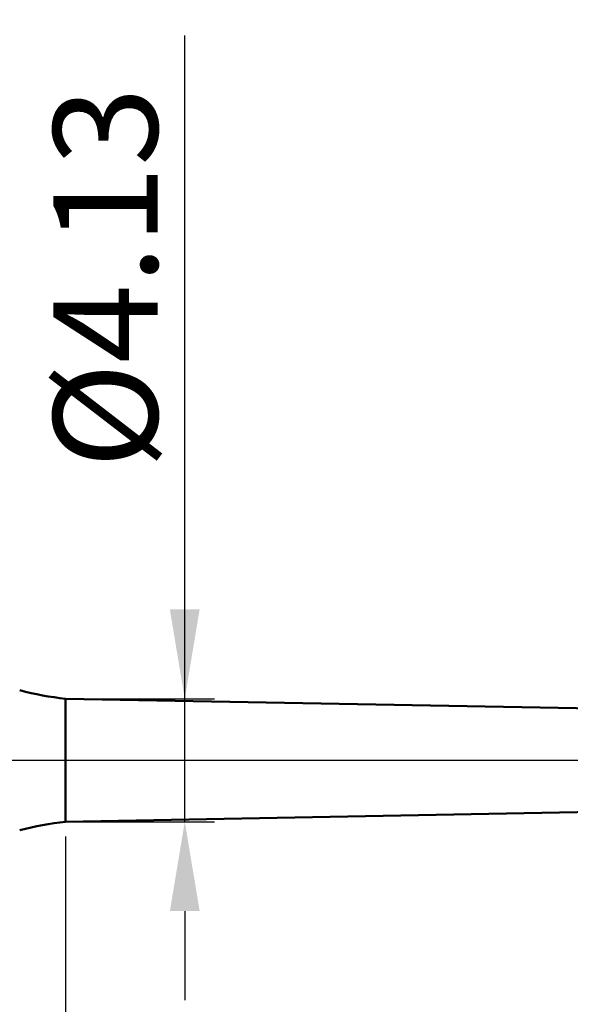
# Model space of a CAD drawing. Extents: x -20 to 120, y -35 to 45.
# Drawn here: x 38 to 57, y -8 to 25 of the extents above; entities that cross this region are included whole.
import ezdxf

# ---------------------------------------------------------------- set-up
doc = ezdxf.new("R2010")
doc.units = 0
doc.header["$MEASUREMENT"] = 0
doc.linetypes.add('LONGDASHDASH', pattern=[7, 4, -1, 1, -1])
doc.layers.get('Defpoints').update_dxf_attribs({"linetype": 'CONTINUOUS'})
for name, color, linetype, lineweight in [('1', 4, 'CONTINUOUS', 50), ('2', 7, 'CONTINUOUS', 25), ('4', 2, 'LONGDASHDASH', 25), ('NOCUT', 7, 'CONTINUOUS', 25), ('SK2', 7, 'CONTINUOUS', 25), ('SK4', 2, 'LONGDASHDASH', 25)]:
    doc.layers.add(name, color=color, linetype=linetype, lineweight=lineweight)
doc.styles.add('Monospac821 BT', font='txt', dxfattribs={"height": 3.5})
doc.dimstyles.get("Standard").update_dxf_attribs({"dimtxt": 3.5, "dimasz": 3, "dimexe": 1, "dimexo": 0.5, "dimgap": 0.8, "dimtad": 1, "dimtoh": 1, "dimzin": 1, "dimdsep": 46, "dimtxsty": 'Monospac821 BT', "dimcen": 2.5, "dimadec": 1, "dimazin": 0, "dimtfac": 1, "dimtdec": 4, "dimtix": 1, "dimtmove": 1, "dimatfit": 3, "dimfxl": 1, "dimtolj": 1, "dimtzin": 1, "dimarcsym": 0})

# ---------------------------------------------------------------- blocks, each defined once
blk = doc.blocks.new('*D0')
at = {"layer": 'Defpoints', "color": 0}
for p in [(80, 38), (0, 2.3), (80, 0.7)]:
    blk.add_point(p, dxfattribs=at)
at = {"layer": 'SK2', "color": 0, "lineweight": -2}
for p, q in [((0, 2.8), (0, 39)), ((80, 1.2), (80, 39)), ((3, 38), (77, 38))]:
    blk.add_line(p, q, dxfattribs=at)
at = {"layer": 'SK2', "color": 0}
for points in [[(3, 38.5), (3, 37.5), (0, 38)], [(77, 37.5), (77, 38.5), (80, 38)]]:
    blk.add_solid(points, dxfattribs=at)
at = {"layer": 'SK2', "color": 0, "linetype": 'ByBlock', "insert": (40, 40.61125), "char_height": 3.5, "attachment_point": 5}
blk.add_mtext('\\A1;80', dxfattribs=at)
blk = doc.blocks.new('*D9')
at = {"layer": '2', "color": 0, "lineweight": -2}
for p, q in [((80, -1.2), (80, -32)), ((40, -2.565), (40, -32)), ((77, -31), (43, -31))]:
    blk.add_line(p, q, dxfattribs=at)
at = {"layer": '2', "color": 0}
for points in [[(43, -30.5), (43, -31.5), (40, -31)], [(77, -31.5), (77, -30.5), (80, -31)]]:
    blk.add_solid(points, dxfattribs=at)
at = {"layer": 'Defpoints', "color": 0}
for p in [(80, -0.7), (40, -2.065), (40, -31)]:
    blk.add_point(p, dxfattribs=at)
at = {"layer": '2', "color": 0, "linetype": 'ByBlock', "insert": (60, -28.38875), "char_height": 3.5, "attachment_point": 5}
blk.add_mtext('\\A1;40', dxfattribs=at)
blk = doc.blocks.new('*D10')
at = {"layer": '2', "color": 0, "lineweight": -2}
for p, q in [((44, 2.065), (44, 24.344)), ((44, 5.065), (44, 8.065)), ((40.5, 2.065), (45, 2.065)), ((44, -2.065), (44, 2.065)), ((40.5, -2.065), (45, -2.065)), ((44, -5.065), (44, -8.065))]:
    blk.add_line(p, q, dxfattribs=at)
at = {"layer": '2', "color": 0}
for points in [[(43.5, 5.065), (44.5, 5.065), (44, 2.065)], [(44.5, -5.065), (43.5, -5.065), (44, -2.065)]]:
    blk.add_solid(points, dxfattribs=at)
at = {"layer": 'Defpoints', "color": 0}
for p in [(40, 2.065), (44, 2.065), (40, -2.065)]:
    blk.add_point(p, dxfattribs=at)
at = {"layer": '2', "color": 0, "linetype": 'ByBlock', "insert": (41.338, 16.2045), "char_height": 3.5, "attachment_point": 5, "rotation": 90}
blk.add_mtext('\\A1;%%c4.13', dxfattribs=at)
blk = doc.blocks.new('*D14')
at = {"layer": '2', "color": 0, "lineweight": -2}
for p, q in [((35.8, 3.5), (35.8, 31)), ((80, 1.2), (80, 31)), ((77, 30), (38.8, 30))]:
    blk.add_line(p, q, dxfattribs=at)
at = {"layer": '2', "color": 0}
for points in [[(38.8, 30.5), (38.8, 29.5), (35.8, 30)], [(77, 29.5), (77, 30.5), (80, 30)]]:
    blk.add_solid(points, dxfattribs=at)
at = {"layer": 'Defpoints', "color": 0}
for p in [(35.8, 30), (35.8, 3), (80, 0.7)]:
    blk.add_point(p, dxfattribs=at)
at = {"layer": '2', "color": 0, "linetype": 'ByBlock', "insert": (57.9, 32.5605), "char_height": 3.5, "attachment_point": 5}
blk.add_mtext('\\A1;44.2', dxfattribs=at)

msp = doc.modelspace()

# ---------------------------------------------------------------- linework, layer by layer
at = {"layer": '1'}
for p, q in [((73.5, 1.45), (40, 2.065)), ((40, -2.065), (40, 2.065)), ((40, -2.065), (73.5, -1.45))]:
    msp.add_line(p, q, dxfattribs=at)
for centre, start, end in [((41.045, 12.01), 255, 264), ((41.045, -12.01), 96, 105)]:
    msp.add_arc(centre, 10, start, end, dxfattribs=at)
at = {"layer": '4'}
msp.add_line((35.8, 0), (80, 0), dxfattribs=at)
at = {"layer": 'NOCUT'}
for p, q in [((73.5, 1.45), (40, 2.065)), ((35.8, 0), (75.5, 0))]:
    msp.add_line(p, q, dxfattribs=at)
msp.add_arc((41.045, 12.01), 10, 255, 264, dxfattribs=at)
at = {"layer": 'SK4'}
msp.add_line((-1, 0), (81, 0), dxfattribs=at)

# ---------------------------------------------------------------- dimensions: what is measured, and where the dimension line sits
at = {"layer": '2'}
for base, p1, p2, override, picture, middle in [((35.8, 30), (80, 0.7), (35.8, 3), {"dimtoh": 0, "dimdec": 1, "dimtmove": 0}, '*D14', (57.9, 30)), ((40, -31), (80, -0.7), (40, -2.065), {"dimtoh": 0, "dimdec": 0, "dimtmove": 0}, '*D9', (60, -31))]:
    dim = msp.add_linear_dim(base=base, p1=p1, p2=p2, dimstyle='STANDARD', override=override, dxfattribs=at)
    dim.commit()
    dim.dimension.update_dxf_attribs({"geometry": picture, "text_midpoint": middle, "dimtype": 160})
dim = msp.add_linear_dim(base=(44, 2.065), p1=(40, -2.065), p2=(40, 2.065), angle=270, text='%%c<>', dimstyle='STANDARD', override={"dimtoh": 0, "dimtmove": 0}, dxfattribs=at)
dim.commit()
dim.dimension.update_dxf_attribs({"geometry": '*D10', "text_midpoint": (44, 16.204), "dimtype": 160})
at = {"layer": 'SK2'}
dim = msp.add_linear_dim(base=(80, 38), p1=(0, 2.3), p2=(80, 0.7), dimstyle='STANDARD', override={"dimtoh": 0, "dimdec": 0, "dimtmove": 0}, dxfattribs=at)
dim.commit()
dim.dimension.update_dxf_attribs({"geometry": '*D0', "text_midpoint": (40, 38), "dimtype": 160})

doc.saveas('drawing.dxf')
